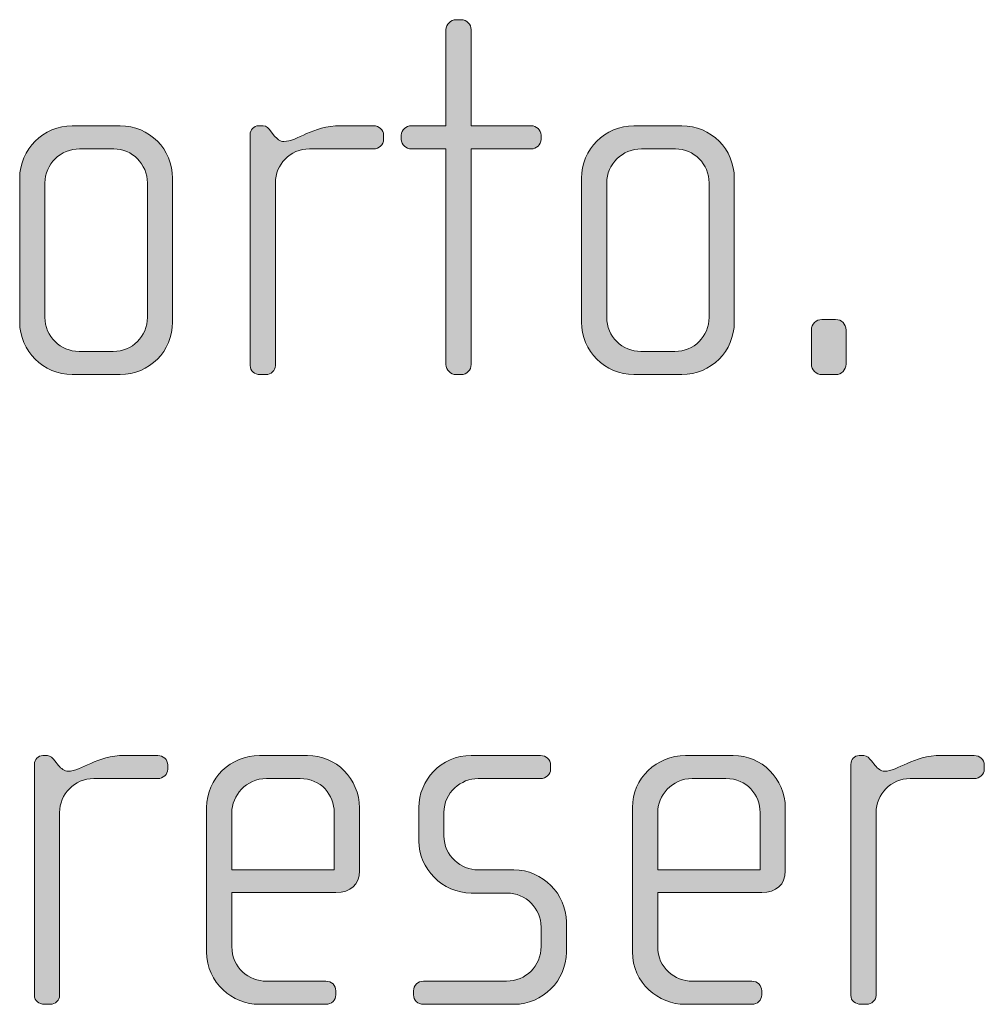
# Model space of a CAD drawing. Units: inches. Extents: x 6 to 184, y -291 to 306.
# Drawn here: x 132 to 137, y -263 to -258 of the extents above; entities that cross this region are included whole.
import ezdxf

# ---------------------------------------------------------------- set-up
doc = ezdxf.new("R2010")
doc.units = ezdxf.units.IN
doc.header["$MEASUREMENT"] = 0
doc.layers.add('Layer 1', color=7, linetype='Continuous')

msp = doc.modelspace()

# ---------------------------------------------------------------- hatches: boundary and pattern name
at = {"layer": 'Layer 1', "true_color": 0x231f20}
h = msp.add_hatch(color=179, dxfattribs=at)
h.dxf.hatch_style = 2
edge = h.paths.add_edge_path()
edge.add_spline(control_points=[(134.6653, -258.9127), (134.6653, -258.9127), (134.3835, -258.9127), (134.3835, -258.9127), (134.3835, -258.9127), (134.3835, -259.928), (134.3835, -259.928), (134.3835, -259.9524), (134.3615, -259.9748), (134.3367, -259.9748), (134.3367, -259.9748), (134.3119, -259.9748), (134.3119, -259.9748), (134.2871, -259.9748), (134.265, -259.9524), (134.265, -259.928), (134.265, -259.928), (134.265, -258.9127), (134.265, -258.9127), (134.265, -258.9127), (134.1017, -258.9127), (134.1017, -258.9127), (134.0773, -258.9127), (134.0549, -258.8927), (134.0549, -258.8679), (134.0549, -258.8679), (134.0549, -258.8483), (134.0549, -258.8483), (134.0549, -258.8238), (134.0773, -258.8038), (134.1017, -258.8038), (134.1017, -258.8038), (134.265, -258.8038), (134.265, -258.8038), (134.265, -258.8038), (134.265, -258.3515), (134.265, -258.3515), (134.265, -258.3267), (134.2871, -258.3046), (134.3119, -258.3046), (134.3119, -258.3046), (134.3367, -258.3046), (134.3367, -258.3046), (134.3615, -258.3046), (134.3835, -258.3267), (134.3835, -258.3515), (134.3835, -258.3515), (134.3835, -258.8038), (134.3835, -258.8038), (134.3835, -258.8038), (134.6653, -258.8038), (134.6653, -258.8038), (134.6901, -258.8038), (134.7122, -258.8238), (134.7122, -258.8483), (134.7122, -258.8483), (134.7122, -258.8679), (134.7122, -258.8679), (134.7122, -258.8927), (134.6901, -258.9127), (134.6653, -258.9127)], knot_values=[0, 0, 0, 0, 1, 1, 1, 2, 2, 2, 3, 3, 3, 4, 4, 4, 5, 5, 5, 6, 6, 6, 7, 7, 7, 8, 8, 8, 9, 9, 9, 10, 10, 10, 11, 11, 11, 12, 12, 12, 13, 13, 13, 14, 14, 14, 15, 15, 15, 16, 16, 16, 17, 17, 17, 18, 18, 18, 19, 19, 19, 20, 20, 20, 20], degree=3, periodic=1)
h = msp.add_hatch(color=179, dxfattribs=at)
h.dxf.hatch_style = 2
edge = h.paths.add_edge_path()
edge.add_spline(control_points=[(132.7319, -259.9748), (132.7319, -259.9748), (132.5073, -259.9748), (132.5073, -259.9748), (132.3712, -259.9748), (132.26, -259.8636), (132.26, -259.7278), (132.26, -259.7278), (132.26, -259.0509), (132.26, -259.0509), (132.26, -258.9148), (132.3712, -258.8038), (132.5073, -258.8038), (132.5073, -258.8038), (132.7319, -258.8038), (132.7319, -258.8038), (132.8704, -258.8038), (132.979, -258.9148), (132.979, -259.0509), (132.979, -259.0509), (132.979, -259.7278), (132.979, -259.7278), (132.979, -259.8636), (132.8704, -259.9748), (132.7319, -259.9748)], knot_values=[0, 0, 0, 0, 1, 1, 1, 2, 2, 2, 3, 3, 3, 4, 4, 4, 5, 5, 5, 6, 6, 6, 7, 7, 7, 8, 8, 8, 8], degree=3, periodic=1)
edge = h.paths.add_edge_path()
edge.add_spline(control_points=[(132.8605, -259.0729), (132.8605, -258.984), (132.7888, -258.9127), (132.7023, -258.9127), (132.7023, -258.9127), (132.5418, -258.9127), (132.5418, -258.9127), (132.4529, -258.9127), (132.3785, -258.984), (132.3785, -259.0729), (132.3785, -259.0729), (132.3785, -259.7058), (132.3785, -259.7058), (132.3785, -259.7947), (132.4529, -259.866), (132.539, -259.866), (132.539, -259.866), (132.6999, -259.866), (132.6999, -259.866), (132.7888, -259.866), (132.8605, -259.7947), (132.8605, -259.7058), (132.8605, -259.7058), (132.8605, -259.0729), (132.8605, -259.0729)], knot_values=[0, 0, 0, 0, 1, 1, 1, 2, 2, 2, 3, 3, 3, 4, 4, 4, 5, 5, 5, 6, 6, 6, 7, 7, 7, 8, 8, 8, 8], degree=3, periodic=1)
h = msp.add_hatch(color=179, dxfattribs=at)
h.dxf.hatch_style = 2
edge = h.paths.add_edge_path()
edge.add_spline(control_points=[(133.9246, -258.9127), (133.9246, -258.9127), (133.6229, -258.9127), (133.6229, -258.9127), (133.5316, -258.9127), (133.4623, -258.9864), (133.4623, -259.0729), (133.4623, -259.0729), (133.4623, -259.9328), (133.4623, -259.9328), (133.4623, -259.9552), (133.4427, -259.9748), (133.4182, -259.9748), (133.4182, -259.9748), (133.3907, -259.9748), (133.3907, -259.9748), (133.3658, -259.9748), (133.3438, -259.9576), (133.3438, -259.9328), (133.3438, -259.9328), (133.3438, -258.8455), (133.3438, -258.8455), (133.3438, -258.8238), (133.361, -258.8038), (133.3834, -258.8038), (133.3834, -258.8038), (133.4058, -258.8038), (133.4058, -258.8038), (133.4182, -258.8038), (133.4327, -258.819), (133.4403, -258.8283), (133.4403, -258.8283), (133.4575, -258.8507), (133.4575, -258.8507), (133.4699, -258.8655), (133.4847, -258.8779), (133.5019, -258.8779), (133.5664, -258.8779), (133.6353, -258.8038), (133.7689, -258.8038), (133.7689, -258.8038), (133.9246, -258.8038), (133.9246, -258.8038), (133.9494, -258.8038), (133.9715, -258.8238), (133.9715, -258.8483), (133.9715, -258.8483), (133.9715, -258.8679), (133.9715, -258.8679), (133.9715, -258.8927), (133.9494, -258.9127), (133.9246, -258.9127)], knot_values=[0, 0, 0, 0, 1, 1, 1, 2, 2, 2, 3, 3, 3, 4, 4, 4, 5, 5, 5, 6, 6, 6, 7, 7, 7, 8, 8, 8, 9, 9, 9, 10, 10, 10, 11, 11, 11, 12, 12, 12, 13, 13, 13, 14, 14, 14, 15, 15, 15, 16, 16, 16, 17, 17, 17, 17], degree=3, periodic=1)
h = msp.add_hatch(color=179, dxfattribs=at)
h.dxf.hatch_style = 2
edge = h.paths.add_edge_path()
edge.add_spline(control_points=[(135.374, -259.9748), (135.374, -259.9748), (135.149, -259.9748), (135.149, -259.9748), (135.0133, -259.9748), (134.902, -259.8636), (134.902, -259.7278), (134.902, -259.7278), (134.902, -259.0509), (134.902, -259.0509), (134.902, -258.9148), (135.0133, -258.8038), (135.149, -258.8038), (135.149, -258.8038), (135.374, -258.8038), (135.374, -258.8038), (135.5121, -258.8038), (135.621, -258.9148), (135.621, -259.0509), (135.621, -259.0509), (135.621, -259.7278), (135.621, -259.7278), (135.621, -259.8636), (135.5121, -259.9748), (135.374, -259.9748)], knot_values=[0, 0, 0, 0, 1, 1, 1, 2, 2, 2, 3, 3, 3, 4, 4, 4, 5, 5, 5, 6, 6, 6, 7, 7, 7, 8, 8, 8, 8], degree=3, periodic=1)
edge = h.paths.add_edge_path()
edge.add_spline(control_points=[(135.5025, -259.0729), (135.5025, -258.984), (135.4308, -258.9127), (135.3444, -258.9127), (135.3444, -258.9127), (135.1838, -258.9127), (135.1838, -258.9127), (135.0946, -258.9127), (135.0209, -258.984), (135.0209, -259.0729), (135.0209, -259.0729), (135.0209, -259.7058), (135.0209, -259.7058), (135.0209, -259.7947), (135.0946, -259.866), (135.1814, -259.866), (135.1814, -259.866), (135.342, -259.866), (135.342, -259.866), (135.4308, -259.866), (135.5025, -259.7947), (135.5025, -259.7058), (135.5025, -259.7058), (135.5025, -259.0729), (135.5025, -259.0729)], knot_values=[0, 0, 0, 0, 1, 1, 1, 2, 2, 2, 3, 3, 3, 4, 4, 4, 5, 5, 5, 6, 6, 6, 7, 7, 7, 8, 8, 8, 8], degree=3, periodic=1)
h = msp.add_hatch(color=179, dxfattribs=at)
h.dxf.hatch_style = 2
edge = h.paths.add_edge_path()
edge.add_spline(control_points=[(136.0975, -259.9748), (136.0975, -259.9748), (136.033, -259.9748), (136.033, -259.9748), (136.0062, -259.9748), (135.9838, -259.9524), (135.9838, -259.9256), (135.9838, -259.9256), (135.9838, -259.765), (135.9838, -259.765), (135.9838, -259.7378), (136.0062, -259.7154), (136.033, -259.7154), (136.033, -259.7154), (136.0975, -259.7154), (136.0975, -259.7154), (136.1247, -259.7154), (136.1467, -259.7378), (136.1467, -259.765), (136.1467, -259.765), (136.1467, -259.9256), (136.1467, -259.9256), (136.1467, -259.9524), (136.1247, -259.9748), (136.0975, -259.9748)], knot_values=[0, 0, 0, 0, 1, 1, 1, 2, 2, 2, 3, 3, 3, 4, 4, 4, 5, 5, 5, 6, 6, 6, 7, 7, 7, 8, 8, 8, 8], degree=3, periodic=1)
h = msp.add_hatch(color=179, dxfattribs=at)
h.dxf.hatch_style = 2
edge = h.paths.add_edge_path()
edge.add_spline(control_points=[(132.9097, -261.8758), (132.9097, -261.8758), (132.6083, -261.8758), (132.6083, -261.8758), (132.517, -261.8758), (132.4477, -261.9499), (132.4477, -262.0364), (132.4477, -262.0364), (132.4477, -262.8963), (132.4477, -262.8963), (132.4477, -262.9187), (132.4281, -262.9383), (132.4033, -262.9383), (132.4033, -262.9383), (132.3761, -262.9383), (132.3761, -262.9383), (132.3513, -262.9383), (132.3289, -262.9211), (132.3289, -262.8963), (132.3289, -262.8963), (132.3289, -261.809), (132.3289, -261.809), (132.3289, -261.7869), (132.3464, -261.7673), (132.3688, -261.7673), (132.3688, -261.7673), (132.3909, -261.7673), (132.3909, -261.7673), (132.4033, -261.7673), (132.4181, -261.7821), (132.4253, -261.7918), (132.4253, -261.7918), (132.4426, -261.8142), (132.4426, -261.8142), (132.455, -261.829), (132.4701, -261.8414), (132.4873, -261.8414), (132.5514, -261.8414), (132.6207, -261.7673), (132.754, -261.7673), (132.754, -261.7673), (132.9097, -261.7673), (132.9097, -261.7673), (132.9345, -261.7673), (132.9566, -261.7869), (132.9566, -261.8118), (132.9566, -261.8118), (132.9566, -261.8314), (132.9566, -261.8314), (132.9566, -261.8562), (132.9345, -261.8758), (132.9097, -261.8758)], knot_values=[0, 0, 0, 0, 1, 1, 1, 2, 2, 2, 3, 3, 3, 4, 4, 4, 5, 5, 5, 6, 6, 6, 7, 7, 7, 8, 8, 8, 9, 9, 9, 10, 10, 10, 11, 11, 11, 12, 12, 12, 13, 13, 13, 14, 14, 14, 15, 15, 15, 16, 16, 16, 17, 17, 17, 17], degree=3, periodic=1)
h = msp.add_hatch(color=179, dxfattribs=at)
h.dxf.hatch_style = 2
edge = h.paths.add_edge_path()
edge.add_spline(control_points=[(133.7469, -262.4119), (133.7469, -262.4119), (133.2577, -262.4119), (133.2577, -262.4119), (133.2577, -262.4119), (133.2577, -262.6665), (133.2577, -262.6665), (133.2577, -262.7678), (133.339, -262.8294), (133.421, -262.8294), (133.421, -262.8294), (133.7, -262.8294), (133.7, -262.8294), (133.7269, -262.8294), (133.7469, -262.8494), (133.7469, -262.8746), (133.7469, -262.8746), (133.7469, -262.8939), (133.7469, -262.8939), (133.7469, -262.9187), (133.7269, -262.9383), (133.7, -262.9383), (133.7, -262.9383), (133.3862, -262.9383), (133.3862, -262.9383), (133.2625, -262.9383), (133.1392, -262.8394), (133.1392, -262.6913), (133.1392, -262.6913), (133.1392, -262.0119), (133.1392, -262.0119), (133.1392, -261.8758), (133.2528, -261.7673), (133.3886, -261.7673), (133.3886, -261.7673), (133.6132, -261.7673), (133.6132, -261.7673), (133.7469, -261.7673), (133.8578, -261.8758), (133.8578, -262.0143), (133.8578, -262.0143), (133.8578, -262.3109), (133.8578, -262.3109), (133.8578, -262.375), (133.8161, -262.4119), (133.7469, -262.4119)], knot_values=[0, 0, 0, 0, 1, 1, 1, 2, 2, 2, 3, 3, 3, 4, 4, 4, 5, 5, 5, 6, 6, 6, 7, 7, 7, 8, 8, 8, 9, 9, 9, 10, 10, 10, 11, 11, 11, 12, 12, 12, 13, 13, 13, 14, 14, 14, 15, 15, 15, 15], degree=3, periodic=1)
edge = h.paths.add_edge_path()
edge.add_spline(control_points=[(133.7393, -262.0364), (133.7393, -261.9523), (133.6776, -261.8758), (133.5788, -261.8758), (133.5788, -261.8758), (133.421, -261.8758), (133.421, -261.8758), (133.3245, -261.8758), (133.2577, -261.9575), (133.2577, -262.0364), (133.2577, -262.0364), (133.2577, -262.3058), (133.2577, -262.3058), (133.2577, -262.3058), (133.7393, -262.3058), (133.7393, -262.3058), (133.7393, -262.3058), (133.7393, -262.0364), (133.7393, -262.0364)], knot_values=[0, 0, 0, 0, 1, 1, 1, 2, 2, 2, 3, 3, 3, 4, 4, 4, 5, 5, 5, 6, 6, 6, 6], degree=3, periodic=1)
h = msp.add_hatch(color=179, dxfattribs=at)
h.dxf.hatch_style = 2
edge = h.paths.add_edge_path()
edge.add_spline(control_points=[(134.5864, -262.9383), (134.5864, -262.9383), (134.1589, -262.9383), (134.1589, -262.9383), (134.132, -262.9383), (134.1121, -262.9187), (134.1121, -262.8939), (134.1121, -262.8939), (134.1121, -262.8746), (134.1121, -262.8746), (134.1121, -262.8494), (134.1341, -262.8294), (134.1589, -262.8294), (134.1589, -262.8294), (134.5496, -262.8294), (134.5496, -262.8294), (134.6405, -262.8294), (134.7122, -262.7578), (134.7122, -262.6665), (134.7122, -262.6665), (134.7122, -262.5752), (134.7122, -262.5752), (134.7122, -262.4863), (134.6405, -262.4146), (134.5516, -262.4146), (134.5516, -262.4146), (134.3839, -262.4146), (134.3839, -262.4146), (134.2478, -262.4146), (134.1369, -262.2985), (134.1369, -262.1704), (134.1369, -262.1704), (134.1369, -262.0119), (134.1369, -262.0119), (134.1369, -261.8858), (134.2406, -261.7673), (134.3839, -261.7673), (134.3839, -261.7673), (134.7101, -261.7673), (134.7101, -261.7673), (134.7346, -261.7673), (134.757, -261.7869), (134.757, -261.8118), (134.757, -261.8118), (134.757, -261.8314), (134.757, -261.8314), (134.757, -261.8562), (134.7346, -261.8758), (134.7101, -261.8758), (134.7101, -261.8758), (134.4159, -261.8758), (134.4159, -261.8758), (134.3367, -261.8758), (134.2554, -261.9403), (134.2554, -262.0364), (134.2554, -262.0364), (134.2554, -262.1456), (134.2554, -262.1456), (134.2554, -262.2417), (134.3367, -262.3058), (134.4159, -262.3058), (134.4159, -262.3058), (134.584, -262.3058), (134.584, -262.3058), (134.7198, -262.3058), (134.831, -262.4195), (134.831, -262.5504), (134.831, -262.5504), (134.831, -262.6937), (134.831, -262.6937), (134.831, -262.827), (134.7198, -262.9383), (134.5864, -262.9383)], knot_values=[0, 0, 0, 0, 1, 1, 1, 2, 2, 2, 3, 3, 3, 4, 4, 4, 5, 5, 5, 6, 6, 6, 7, 7, 7, 8, 8, 8, 9, 9, 9, 10, 10, 10, 11, 11, 11, 12, 12, 12, 13, 13, 13, 14, 14, 14, 15, 15, 15, 16, 16, 16, 17, 17, 17, 18, 18, 18, 19, 19, 19, 20, 20, 20, 21, 21, 21, 22, 22, 22, 23, 23, 23, 24, 24, 24, 24], degree=3, periodic=1)
h = msp.add_hatch(color=179, dxfattribs=at)
h.dxf.hatch_style = 2
edge = h.paths.add_edge_path()
edge.add_spline(control_points=[(135.7499, -262.4119), (135.7499, -262.4119), (135.2606, -262.4119), (135.2606, -262.4119), (135.2606, -262.4119), (135.2606, -262.6665), (135.2606, -262.6665), (135.2606, -262.7678), (135.342, -262.8294), (135.4236, -262.8294), (135.4236, -262.8294), (135.7027, -262.8294), (135.7027, -262.8294), (135.7299, -262.8294), (135.7499, -262.8494), (135.7499, -262.8746), (135.7499, -262.8746), (135.7499, -262.8939), (135.7499, -262.8939), (135.7499, -262.9187), (135.7299, -262.9383), (135.7027, -262.9383), (135.7027, -262.9383), (135.3888, -262.9383), (135.3888, -262.9383), (135.2655, -262.9383), (135.1418, -262.8394), (135.1418, -262.6913), (135.1418, -262.6913), (135.1418, -262.0119), (135.1418, -262.0119), (135.1418, -261.8758), (135.2555, -261.7673), (135.3916, -261.7673), (135.3916, -261.7673), (135.6162, -261.7673), (135.6162, -261.7673), (135.7499, -261.7673), (135.8608, -261.8758), (135.8608, -262.0143), (135.8608, -262.0143), (135.8608, -262.3109), (135.8608, -262.3109), (135.8608, -262.375), (135.8188, -262.4119), (135.7499, -262.4119)], knot_values=[0, 0, 0, 0, 1, 1, 1, 2, 2, 2, 3, 3, 3, 4, 4, 4, 5, 5, 5, 6, 6, 6, 7, 7, 7, 8, 8, 8, 9, 9, 9, 10, 10, 10, 11, 11, 11, 12, 12, 12, 13, 13, 13, 14, 14, 14, 15, 15, 15, 15], degree=3, periodic=1)
edge = h.paths.add_edge_path()
edge.add_spline(control_points=[(135.7423, -262.0364), (135.7423, -261.9523), (135.6803, -261.8758), (135.5817, -261.8758), (135.5817, -261.8758), (135.4236, -261.8758), (135.4236, -261.8758), (135.3271, -261.8758), (135.2606, -261.9575), (135.2606, -262.0364), (135.2606, -262.0364), (135.2606, -262.3058), (135.2606, -262.3058), (135.2606, -262.3058), (135.7423, -262.3058), (135.7423, -262.3058), (135.7423, -262.3058), (135.7423, -262.0364), (135.7423, -262.0364)], knot_values=[0, 0, 0, 0, 1, 1, 1, 2, 2, 2, 3, 3, 3, 4, 4, 4, 5, 5, 5, 6, 6, 6, 6], degree=3, periodic=1)
h = msp.add_hatch(color=179, dxfattribs=at)
h.dxf.hatch_style = 2
edge = h.paths.add_edge_path()
edge.add_spline(control_points=[(136.7496, -261.8758), (136.7496, -261.8758), (136.4485, -261.8758), (136.4485, -261.8758), (136.3569, -261.8758), (136.288, -261.9499), (136.288, -262.0364), (136.288, -262.0364), (136.288, -262.8963), (136.288, -262.8963), (136.288, -262.9187), (136.268, -262.9383), (136.2432, -262.9383), (136.2432, -262.9383), (136.2163, -262.9383), (136.2163, -262.9383), (136.1915, -262.9383), (136.1691, -262.9211), (136.1691, -262.8963), (136.1691, -262.8963), (136.1691, -261.809), (136.1691, -261.809), (136.1691, -261.7869), (136.1867, -261.7673), (136.2087, -261.7673), (136.2087, -261.7673), (136.2308, -261.7673), (136.2308, -261.7673), (136.2432, -261.7673), (136.2583, -261.7821), (136.2656, -261.7918), (136.2656, -261.7918), (136.2828, -261.8142), (136.2828, -261.8142), (136.2952, -261.829), (136.31, -261.8414), (136.3273, -261.8414), (136.3913, -261.8414), (136.4609, -261.7673), (136.5939, -261.7673), (136.5939, -261.7673), (136.7496, -261.7673), (136.7496, -261.7673), (136.7744, -261.7673), (136.7968, -261.7869), (136.7968, -261.8118), (136.7968, -261.8118), (136.7968, -261.8314), (136.7968, -261.8314), (136.7968, -261.8562), (136.7744, -261.8758), (136.7496, -261.8758)], knot_values=[0, 0, 0, 0, 1, 1, 1, 2, 2, 2, 3, 3, 3, 4, 4, 4, 5, 5, 5, 6, 6, 6, 7, 7, 7, 8, 8, 8, 9, 9, 9, 10, 10, 10, 11, 11, 11, 12, 12, 12, 13, 13, 13, 14, 14, 14, 15, 15, 15, 16, 16, 16, 17, 17, 17, 17], degree=3, periodic=1)

# ---------------------------------------------------------------- linework, layer by layer
at = {"layer": 'Layer 1', "lineweight": 0}
for points, knots in [([(134.6653, -258.9127), (134.6653, -258.9127), (134.3835, -258.9127), (134.3835, -258.9127), (134.3835, -258.9127), (134.3835, -259.928), (134.3835, -259.928), (134.3835, -259.9524), (134.3615, -259.9748), (134.3367, -259.9748), (134.3367, -259.9748), (134.3119, -259.9748), (134.3119, -259.9748), (134.2871, -259.9748), (134.265, -259.9524), (134.265, -259.928), (134.265, -259.928), (134.265, -258.9127), (134.265, -258.9127), (134.265, -258.9127), (134.1017, -258.9127), (134.1017, -258.9127), (134.0773, -258.9127), (134.0549, -258.8927), (134.0549, -258.8679), (134.0549, -258.8679), (134.0549, -258.8483), (134.0549, -258.8483), (134.0549, -258.8238), (134.0773, -258.8038), (134.1017, -258.8038), (134.1017, -258.8038), (134.265, -258.8038), (134.265, -258.8038), (134.265, -258.8038), (134.265, -258.3515), (134.265, -258.3515), (134.265, -258.3267), (134.2871, -258.3046), (134.3119, -258.3046), (134.3119, -258.3046), (134.3367, -258.3046), (134.3367, -258.3046), (134.3615, -258.3046), (134.3835, -258.3267), (134.3835, -258.3515), (134.3835, -258.3515), (134.3835, -258.8038), (134.3835, -258.8038), (134.3835, -258.8038), (134.6653, -258.8038), (134.6653, -258.8038), (134.6901, -258.8038), (134.7122, -258.8238), (134.7122, -258.8483), (134.7122, -258.8483), (134.7122, -258.8679), (134.7122, -258.8679), (134.7122, -258.8927), (134.6901, -258.9127), (134.6653, -258.9127)], [0, 0, 0, 0, 1, 1, 1, 2, 2, 2, 3, 3, 3, 4, 4, 4, 5, 5, 5, 6, 6, 6, 7, 7, 7, 8, 8, 8, 9, 9, 9, 10, 10, 10, 11, 11, 11, 12, 12, 12, 13, 13, 13, 14, 14, 14, 15, 15, 15, 16, 16, 16, 17, 17, 17, 18, 18, 18, 19, 19, 19, 20, 20, 20, 20]), ([(132.7319, -259.9748), (132.7319, -259.9748), (132.5073, -259.9748), (132.5073, -259.9748), (132.3712, -259.9748), (132.26, -259.8636), (132.26, -259.7278), (132.26, -259.7278), (132.26, -259.0509), (132.26, -259.0509), (132.26, -258.9148), (132.3712, -258.8038), (132.5073, -258.8038), (132.5073, -258.8038), (132.7319, -258.8038), (132.7319, -258.8038), (132.8704, -258.8038), (132.979, -258.9148), (132.979, -259.0509), (132.979, -259.0509), (132.979, -259.7278), (132.979, -259.7278), (132.979, -259.8636), (132.8704, -259.9748), (132.7319, -259.9748)], [0, 0, 0, 0, 1, 1, 1, 2, 2, 2, 3, 3, 3, 4, 4, 4, 5, 5, 5, 6, 6, 6, 7, 7, 7, 8, 8, 8, 8]), ([(133.9246, -258.9127), (133.9246, -258.9127), (133.6229, -258.9127), (133.6229, -258.9127), (133.5316, -258.9127), (133.4623, -258.9864), (133.4623, -259.0729), (133.4623, -259.0729), (133.4623, -259.9328), (133.4623, -259.9328), (133.4623, -259.9552), (133.4427, -259.9748), (133.4182, -259.9748), (133.4182, -259.9748), (133.3907, -259.9748), (133.3907, -259.9748), (133.3658, -259.9748), (133.3438, -259.9576), (133.3438, -259.9328), (133.3438, -259.9328), (133.3438, -258.8455), (133.3438, -258.8455), (133.3438, -258.8238), (133.361, -258.8038), (133.3834, -258.8038), (133.3834, -258.8038), (133.4058, -258.8038), (133.4058, -258.8038), (133.4182, -258.8038), (133.4327, -258.819), (133.4403, -258.8283), (133.4403, -258.8283), (133.4575, -258.8507), (133.4575, -258.8507), (133.4699, -258.8655), (133.4847, -258.8779), (133.5019, -258.8779), (133.5664, -258.8779), (133.6353, -258.8038), (133.7689, -258.8038), (133.7689, -258.8038), (133.9246, -258.8038), (133.9246, -258.8038), (133.9494, -258.8038), (133.9715, -258.8238), (133.9715, -258.8483), (133.9715, -258.8483), (133.9715, -258.8679), (133.9715, -258.8679), (133.9715, -258.8927), (133.9494, -258.9127), (133.9246, -258.9127)], [0, 0, 0, 0, 1, 1, 1, 2, 2, 2, 3, 3, 3, 4, 4, 4, 5, 5, 5, 6, 6, 6, 7, 7, 7, 8, 8, 8, 9, 9, 9, 10, 10, 10, 11, 11, 11, 12, 12, 12, 13, 13, 13, 14, 14, 14, 15, 15, 15, 16, 16, 16, 17, 17, 17, 17]), ([(135.374, -259.9748), (135.374, -259.9748), (135.149, -259.9748), (135.149, -259.9748), (135.0133, -259.9748), (134.902, -259.8636), (134.902, -259.7278), (134.902, -259.7278), (134.902, -259.0509), (134.902, -259.0509), (134.902, -258.9148), (135.0133, -258.8038), (135.149, -258.8038), (135.149, -258.8038), (135.374, -258.8038), (135.374, -258.8038), (135.5121, -258.8038), (135.621, -258.9148), (135.621, -259.0509), (135.621, -259.0509), (135.621, -259.7278), (135.621, -259.7278), (135.621, -259.8636), (135.5121, -259.9748), (135.374, -259.9748)], [0, 0, 0, 0, 1, 1, 1, 2, 2, 2, 3, 3, 3, 4, 4, 4, 5, 5, 5, 6, 6, 6, 7, 7, 7, 8, 8, 8, 8]), ([(132.8605, -259.0729), (132.8605, -258.984), (132.7888, -258.9127), (132.7023, -258.9127), (132.7023, -258.9127), (132.5418, -258.9127), (132.5418, -258.9127), (132.4529, -258.9127), (132.3785, -258.984), (132.3785, -259.0729), (132.3785, -259.0729), (132.3785, -259.7058), (132.3785, -259.7058), (132.3785, -259.7947), (132.4529, -259.866), (132.539, -259.866), (132.539, -259.866), (132.6999, -259.866), (132.6999, -259.866), (132.7888, -259.866), (132.8605, -259.7947), (132.8605, -259.7058), (132.8605, -259.7058), (132.8605, -259.0729), (132.8605, -259.0729)], [0, 0, 0, 0, 1, 1, 1, 2, 2, 2, 3, 3, 3, 4, 4, 4, 5, 5, 5, 6, 6, 6, 7, 7, 7, 8, 8, 8, 8]), ([(135.5025, -259.0729), (135.5025, -258.984), (135.4308, -258.9127), (135.3444, -258.9127), (135.3444, -258.9127), (135.1838, -258.9127), (135.1838, -258.9127), (135.0946, -258.9127), (135.0209, -258.984), (135.0209, -259.0729), (135.0209, -259.0729), (135.0209, -259.7058), (135.0209, -259.7058), (135.0209, -259.7947), (135.0946, -259.866), (135.1814, -259.866), (135.1814, -259.866), (135.342, -259.866), (135.342, -259.866), (135.4308, -259.866), (135.5025, -259.7947), (135.5025, -259.7058), (135.5025, -259.7058), (135.5025, -259.0729), (135.5025, -259.0729)], [0, 0, 0, 0, 1, 1, 1, 2, 2, 2, 3, 3, 3, 4, 4, 4, 5, 5, 5, 6, 6, 6, 7, 7, 7, 8, 8, 8, 8]), ([(136.0975, -259.9748), (136.0975, -259.9748), (136.033, -259.9748), (136.033, -259.9748), (136.0062, -259.9748), (135.9838, -259.9524), (135.9838, -259.9256), (135.9838, -259.9256), (135.9838, -259.765), (135.9838, -259.765), (135.9838, -259.7378), (136.0062, -259.7154), (136.033, -259.7154), (136.033, -259.7154), (136.0975, -259.7154), (136.0975, -259.7154), (136.1247, -259.7154), (136.1467, -259.7378), (136.1467, -259.765), (136.1467, -259.765), (136.1467, -259.9256), (136.1467, -259.9256), (136.1467, -259.9524), (136.1247, -259.9748), (136.0975, -259.9748)], [0, 0, 0, 0, 1, 1, 1, 2, 2, 2, 3, 3, 3, 4, 4, 4, 5, 5, 5, 6, 6, 6, 7, 7, 7, 8, 8, 8, 8]), ([(132.9097, -261.8758), (132.9097, -261.8758), (132.6083, -261.8758), (132.6083, -261.8758), (132.517, -261.8758), (132.4477, -261.9499), (132.4477, -262.0364), (132.4477, -262.0364), (132.4477, -262.8963), (132.4477, -262.8963), (132.4477, -262.9187), (132.4281, -262.9383), (132.4033, -262.9383), (132.4033, -262.9383), (132.3761, -262.9383), (132.3761, -262.9383), (132.3513, -262.9383), (132.3289, -262.9211), (132.3289, -262.8963), (132.3289, -262.8963), (132.3289, -261.809), (132.3289, -261.809), (132.3289, -261.7869), (132.3464, -261.7673), (132.3688, -261.7673), (132.3688, -261.7673), (132.3909, -261.7673), (132.3909, -261.7673), (132.4033, -261.7673), (132.4181, -261.7821), (132.4253, -261.7918), (132.4253, -261.7918), (132.4426, -261.8142), (132.4426, -261.8142), (132.455, -261.829), (132.4701, -261.8414), (132.4873, -261.8414), (132.5514, -261.8414), (132.6207, -261.7673), (132.754, -261.7673), (132.754, -261.7673), (132.9097, -261.7673), (132.9097, -261.7673), (132.9345, -261.7673), (132.9566, -261.7869), (132.9566, -261.8118), (132.9566, -261.8118), (132.9566, -261.8314), (132.9566, -261.8314), (132.9566, -261.8562), (132.9345, -261.8758), (132.9097, -261.8758)], [0, 0, 0, 0, 1, 1, 1, 2, 2, 2, 3, 3, 3, 4, 4, 4, 5, 5, 5, 6, 6, 6, 7, 7, 7, 8, 8, 8, 9, 9, 9, 10, 10, 10, 11, 11, 11, 12, 12, 12, 13, 13, 13, 14, 14, 14, 15, 15, 15, 16, 16, 16, 17, 17, 17, 17]), ([(133.7469, -262.4119), (133.7469, -262.4119), (133.2577, -262.4119), (133.2577, -262.4119), (133.2577, -262.4119), (133.2577, -262.6665), (133.2577, -262.6665), (133.2577, -262.7678), (133.339, -262.8294), (133.421, -262.8294), (133.421, -262.8294), (133.7, -262.8294), (133.7, -262.8294), (133.7269, -262.8294), (133.7469, -262.8494), (133.7469, -262.8746), (133.7469, -262.8746), (133.7469, -262.8939), (133.7469, -262.8939), (133.7469, -262.9187), (133.7269, -262.9383), (133.7, -262.9383), (133.7, -262.9383), (133.3862, -262.9383), (133.3862, -262.9383), (133.2625, -262.9383), (133.1392, -262.8394), (133.1392, -262.6913), (133.1392, -262.6913), (133.1392, -262.0119), (133.1392, -262.0119), (133.1392, -261.8758), (133.2528, -261.7673), (133.3886, -261.7673), (133.3886, -261.7673), (133.6132, -261.7673), (133.6132, -261.7673), (133.7469, -261.7673), (133.8578, -261.8758), (133.8578, -262.0143), (133.8578, -262.0143), (133.8578, -262.3109), (133.8578, -262.3109), (133.8578, -262.375), (133.8161, -262.4119), (133.7469, -262.4119)], [0, 0, 0, 0, 1, 1, 1, 2, 2, 2, 3, 3, 3, 4, 4, 4, 5, 5, 5, 6, 6, 6, 7, 7, 7, 8, 8, 8, 9, 9, 9, 10, 10, 10, 11, 11, 11, 12, 12, 12, 13, 13, 13, 14, 14, 14, 15, 15, 15, 15]), ([(134.5864, -262.9383), (134.5864, -262.9383), (134.1589, -262.9383), (134.1589, -262.9383), (134.132, -262.9383), (134.1121, -262.9187), (134.1121, -262.8939), (134.1121, -262.8939), (134.1121, -262.8746), (134.1121, -262.8746), (134.1121, -262.8494), (134.1341, -262.8294), (134.1589, -262.8294), (134.1589, -262.8294), (134.5496, -262.8294), (134.5496, -262.8294), (134.6405, -262.8294), (134.7122, -262.7578), (134.7122, -262.6665), (134.7122, -262.6665), (134.7122, -262.5752), (134.7122, -262.5752), (134.7122, -262.4863), (134.6405, -262.4146), (134.5516, -262.4146), (134.5516, -262.4146), (134.3839, -262.4146), (134.3839, -262.4146), (134.2478, -262.4146), (134.1369, -262.2985), (134.1369, -262.1704), (134.1369, -262.1704), (134.1369, -262.0119), (134.1369, -262.0119), (134.1369, -261.8858), (134.2406, -261.7673), (134.3839, -261.7673), (134.3839, -261.7673), (134.7101, -261.7673), (134.7101, -261.7673), (134.7346, -261.7673), (134.757, -261.7869), (134.757, -261.8118), (134.757, -261.8118), (134.757, -261.8314), (134.757, -261.8314), (134.757, -261.8562), (134.7346, -261.8758), (134.7101, -261.8758), (134.7101, -261.8758), (134.4159, -261.8758), (134.4159, -261.8758), (134.3367, -261.8758), (134.2554, -261.9403), (134.2554, -262.0364), (134.2554, -262.0364), (134.2554, -262.1456), (134.2554, -262.1456), (134.2554, -262.2417), (134.3367, -262.3058), (134.4159, -262.3058), (134.4159, -262.3058), (134.584, -262.3058), (134.584, -262.3058), (134.7198, -262.3058), (134.831, -262.4195), (134.831, -262.5504), (134.831, -262.5504), (134.831, -262.6937), (134.831, -262.6937), (134.831, -262.827), (134.7198, -262.9383), (134.5864, -262.9383)], [0, 0, 0, 0, 1, 1, 1, 2, 2, 2, 3, 3, 3, 4, 4, 4, 5, 5, 5, 6, 6, 6, 7, 7, 7, 8, 8, 8, 9, 9, 9, 10, 10, 10, 11, 11, 11, 12, 12, 12, 13, 13, 13, 14, 14, 14, 15, 15, 15, 16, 16, 16, 17, 17, 17, 18, 18, 18, 19, 19, 19, 20, 20, 20, 21, 21, 21, 22, 22, 22, 23, 23, 23, 24, 24, 24, 24]), ([(135.7499, -262.4119), (135.7499, -262.4119), (135.2606, -262.4119), (135.2606, -262.4119), (135.2606, -262.4119), (135.2606, -262.6665), (135.2606, -262.6665), (135.2606, -262.7678), (135.342, -262.8294), (135.4236, -262.8294), (135.4236, -262.8294), (135.7027, -262.8294), (135.7027, -262.8294), (135.7299, -262.8294), (135.7499, -262.8494), (135.7499, -262.8746), (135.7499, -262.8746), (135.7499, -262.8939), (135.7499, -262.8939), (135.7499, -262.9187), (135.7299, -262.9383), (135.7027, -262.9383), (135.7027, -262.9383), (135.3888, -262.9383), (135.3888, -262.9383), (135.2655, -262.9383), (135.1418, -262.8394), (135.1418, -262.6913), (135.1418, -262.6913), (135.1418, -262.0119), (135.1418, -262.0119), (135.1418, -261.8758), (135.2555, -261.7673), (135.3916, -261.7673), (135.3916, -261.7673), (135.6162, -261.7673), (135.6162, -261.7673), (135.7499, -261.7673), (135.8608, -261.8758), (135.8608, -262.0143), (135.8608, -262.0143), (135.8608, -262.3109), (135.8608, -262.3109), (135.8608, -262.375), (135.8188, -262.4119), (135.7499, -262.4119)], [0, 0, 0, 0, 1, 1, 1, 2, 2, 2, 3, 3, 3, 4, 4, 4, 5, 5, 5, 6, 6, 6, 7, 7, 7, 8, 8, 8, 9, 9, 9, 10, 10, 10, 11, 11, 11, 12, 12, 12, 13, 13, 13, 14, 14, 14, 15, 15, 15, 15]), ([(136.7496, -261.8758), (136.7496, -261.8758), (136.4485, -261.8758), (136.4485, -261.8758), (136.3569, -261.8758), (136.288, -261.9499), (136.288, -262.0364), (136.288, -262.0364), (136.288, -262.8963), (136.288, -262.8963), (136.288, -262.9187), (136.268, -262.9383), (136.2432, -262.9383), (136.2432, -262.9383), (136.2163, -262.9383), (136.2163, -262.9383), (136.1915, -262.9383), (136.1691, -262.9211), (136.1691, -262.8963), (136.1691, -262.8963), (136.1691, -261.809), (136.1691, -261.809), (136.1691, -261.7869), (136.1867, -261.7673), (136.2087, -261.7673), (136.2087, -261.7673), (136.2308, -261.7673), (136.2308, -261.7673), (136.2432, -261.7673), (136.2583, -261.7821), (136.2656, -261.7918), (136.2656, -261.7918), (136.2828, -261.8142), (136.2828, -261.8142), (136.2952, -261.829), (136.31, -261.8414), (136.3273, -261.8414), (136.3913, -261.8414), (136.4609, -261.7673), (136.5939, -261.7673), (136.5939, -261.7673), (136.7496, -261.7673), (136.7496, -261.7673), (136.7744, -261.7673), (136.7968, -261.7869), (136.7968, -261.8118), (136.7968, -261.8118), (136.7968, -261.8314), (136.7968, -261.8314), (136.7968, -261.8562), (136.7744, -261.8758), (136.7496, -261.8758)], [0, 0, 0, 0, 1, 1, 1, 2, 2, 2, 3, 3, 3, 4, 4, 4, 5, 5, 5, 6, 6, 6, 7, 7, 7, 8, 8, 8, 9, 9, 9, 10, 10, 10, 11, 11, 11, 12, 12, 12, 13, 13, 13, 14, 14, 14, 15, 15, 15, 16, 16, 16, 17, 17, 17, 17]), ([(133.7393, -262.0364), (133.7393, -261.9523), (133.6776, -261.8758), (133.5788, -261.8758), (133.5788, -261.8758), (133.421, -261.8758), (133.421, -261.8758), (133.3245, -261.8758), (133.2577, -261.9575), (133.2577, -262.0364), (133.2577, -262.0364), (133.2577, -262.3058), (133.2577, -262.3058), (133.2577, -262.3058), (133.7393, -262.3058), (133.7393, -262.3058), (133.7393, -262.3058), (133.7393, -262.0364), (133.7393, -262.0364)], [0, 0, 0, 0, 1, 1, 1, 2, 2, 2, 3, 3, 3, 4, 4, 4, 5, 5, 5, 6, 6, 6, 6]), ([(135.7423, -262.0364), (135.7423, -261.9523), (135.6803, -261.8758), (135.5817, -261.8758), (135.5817, -261.8758), (135.4236, -261.8758), (135.4236, -261.8758), (135.3271, -261.8758), (135.2606, -261.9575), (135.2606, -262.0364), (135.2606, -262.0364), (135.2606, -262.3058), (135.2606, -262.3058), (135.2606, -262.3058), (135.7423, -262.3058), (135.7423, -262.3058), (135.7423, -262.3058), (135.7423, -262.0364), (135.7423, -262.0364)], [0, 0, 0, 0, 1, 1, 1, 2, 2, 2, 3, 3, 3, 4, 4, 4, 5, 5, 5, 6, 6, 6, 6])]:
    msp.add_open_spline(points, degree=3, knots=knots, dxfattribs=at)

doc.saveas('drawing.dxf')
